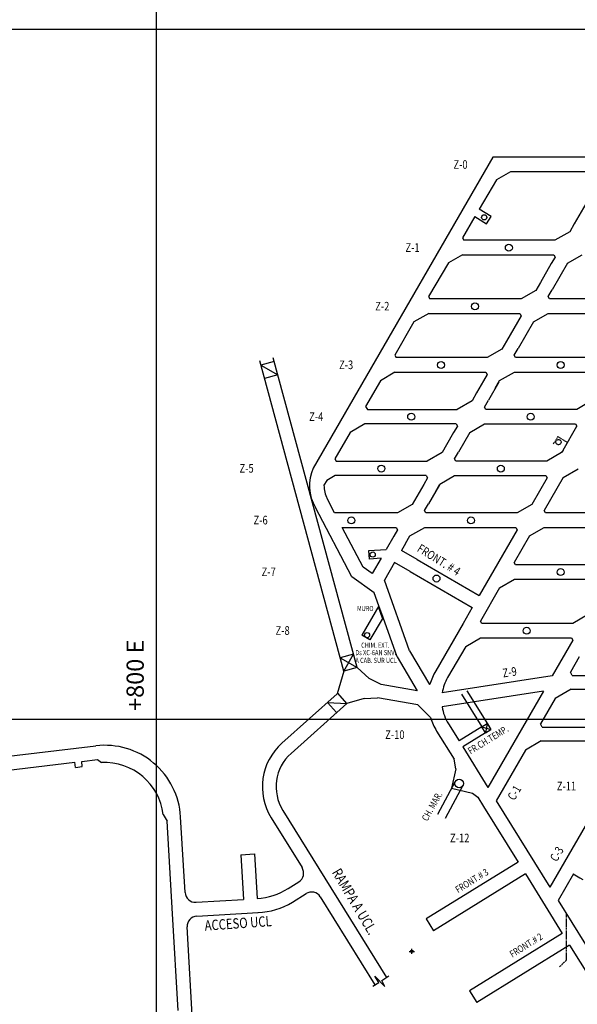
# Model space of a CAD drawing. Units: metres. Extents: x -1463 to 7559, y -5171 to 1770.
# Drawn here: x 760 to 922, y 317 to 603 of the extents above; entities that cross this region are included whole.
import ezdxf
from ezdxf.enums import TextEntityAlignment as Align

# ---------------------------------------------------------------- set-up
doc = ezdxf.new("R2010")
doc.units = ezdxf.units.M
doc.header["$PDMODE"] = 34
doc.header["$PDSIZE"] = 0.75
doc.linetypes.add('HIDDEN', pattern=[0.375, 0.25, -0.125])
for name, color, linetype in [('COORDENADAS', 7, 'Continuous'), ('DISEÑO', 3, 'Continuous'), ('NV-PRODUCCION', 7, 'Continuous')]:
    doc.layers.add(name, color=color, linetype=linetype)
doc.layers.add('TNV-PRODUCCION', color=7, linetype='Continuous', lineweight=13)
doc.styles.add('garamond', font='swissl.ttf', dxfattribs={"oblique": 15})
doc.styles.add('ROMANS', font='romans.shx', dxfattribs={"width": 0.7})

msp = doc.modelspace()

# ---------------------------------------------------------------- linework, layer by layer
msp.add_circle((1329.33699, -493.251), 2263.65441)
msp.add_point((874, 332.751))
at = {"layer": 'COORDENADAS', "color": 7}
for p, q in [((800, -655.42111), (800, 667.52336)), ((-233.52305, 600), (2200, 600)), ((-233.52305, 400), (2200, 400))]:
    msp.add_line(p, q, dxfattribs=at)
at = {"layer": 'DISEÑO', "linetype": 'HIDDEN'}
for points in [[(916.3118, 481.94007), (914.99183, 479.81694)], [(919.09473, 480.20967), (916.3118, 481.94007)]]:
    msp.add_lwpolyline(points, dxfattribs=at)
at = {"layer": 'DISEÑO', "color": 0, "linetype": 'HIDDEN'}
for points in [[(918.80552, 330.24296), (918.80552, 343.85098)], [(916.81156, 328.249), (918.80552, 330.24296)]]:
    msp.add_lwpolyline(points, dxfattribs=at)
at = {"layer": 'DISEÑO', "linetype": 'HIDDEN'}
msp.add_circle((916.50117, 480.35143), 0.75, dxfattribs=at)
at = {"layer": 'NV-PRODUCCION', "color": 7, "linetype": 'Continuous'}
for p, q in [((897.45342, 562.921), (855.87049, 490.89724)), ((956.0244, 562.921), (897.45342, 562.921)), ((902.6103, 558.721), (898.51229, 556.35502)), ((929.78225, 558.721), (902.6103, 558.721)), ((929.78225, 558.721), (921.05436, 543.60384)), ((898.51229, 556.35502), (893.54782, 547.88301)), ((892.2831, 545.72473), (888.64609, 539.51806)), ((892.2831, 545.72473), (895.59898, 543.61141)), ((896.94252, 545.71974), (893.54782, 547.88301)), ((895.59898, 543.61141), (896.94252, 545.71974)), ((921.05436, 543.60747), (919.73333, 541.3194)), ((888.64609, 539.51806), (889.03121, 538.851)), ((919.73333, 541.3194), (915.45795, 538.851)), ((915.45795, 538.851), (889.03121, 538.851)), ((888.71348, 534.651), (884.61547, 532.28502)), ((888.71348, 534.651), (915.11308, 534.651)), ((915.4982, 533.98394), (914.40632, 532.09274)), ((915.11308, 534.651), (915.4982, 533.98394)), ((919.07911, 532.1826), (923.35449, 534.651)), ((884.61547, 532.28502), (878.85826, 522.51806)), ((914.40842, 532.09274), (911.2415, 526.60747)), ((919.07911, 532.1826), (914.6494, 524.51013)), ((911.2394, 526.60747), (909.91838, 524.3194)), ((878.85826, 522.51806), (879.24339, 521.851)), ((909.91838, 524.3194), (905.64299, 521.851)), ((913.49928, 522.51806), (914.6494, 524.51013)), ((913.88441, 521.851), (913.49928, 522.51806)), ((905.64299, 521.851), (879.24339, 521.851)), ((936.5083, 521.851), (913.88441, 521.851)), ((878.89852, 517.651), (874.62313, 515.1826)), ((878.89852, 517.651), (905.29812, 517.651)), ((905.68325, 516.98394), (904.59137, 515.09274)), ((905.29812, 517.651), (905.68325, 516.98394)), ((909.26415, 515.1826), (913.53954, 517.651)), ((913.53954, 517.651), (936.99734, 517.651)), ((874.62313, 515.1826), (869.04331, 505.51806)), ((904.59347, 515.09274), (901.42654, 509.60747)), ((909.26415, 515.1826), (904.83444, 507.51013)), ((901.42445, 509.60747), (900.10343, 507.3194)), ((869.04331, 505.51806), (869.42844, 504.851)), ((900.10343, 507.3194), (895.82804, 504.851)), ((903.68433, 505.51806), (904.83444, 507.51013)), ((904.06945, 504.851), (903.68433, 505.51806)), ((927.1704, 504.851), (904.06945, 504.851)), ((869.08357, 500.651), (864.89687, 498.1314)), ((895.8683, 499.98394), (894.77641, 498.09274)), ((895.48317, 500.651), (895.8683, 499.98394)), ((899.4492, 498.1826), (903.72458, 500.651)), ((903.72458, 500.651), (927.2683, 500.651)), ((864.89687, 498.1314), (860.61619, 490.71704)), ((894.77851, 498.09274), (892.76514, 494.60547)), ((899.19886, 497.74901), (896.17303, 492.50813)), ((898.18488, 495.99274), (899.4492, 498.1826)), ((892.76304, 494.60547), (891.44202, 492.3174)), ((855.87049, 490.89724), (845.44641, 472.84222)), ((891.44202, 492.3174), (887.16663, 489.849)), ((895.02292, 490.51606), (896.17303, 492.50813)), ((925.71685, 492.10477), (921.80974, 489.849)), ((860.61619, 490.71704), (861.11735, 489.849)), ((895.40805, 489.849), (895.02292, 490.51606)), ((921.80974, 489.849), (895.40805, 489.849)), ((860.42216, 485.649), (856.14677, 483.1806)), ((886.82176, 485.649), (887.20689, 484.98194)), ((890.78779, 483.1806), (895.06317, 485.649)), ((895.06317, 485.649), (921.46487, 485.649)), ((921.46487, 485.649), (921.85, 484.98194)), ((856.14677, 483.1806), (851.70779, 475.49206)), ((886.1171, 483.09074), (884.09103, 479.58147)), ((887.20689, 484.98194), (886.115, 483.09074)), ((890.78779, 483.1806), (887.49892, 477.48413)), ((917.84416, 478.04362), (921.85, 484.98194)), ((884.08893, 479.58147), (882.76791, 477.2934)), ((882.76791, 477.2934), (878.49252, 474.825)), ((886.34881, 475.49206), (887.49892, 477.48413)), ((917.41102, 477.2934), (913.13563, 474.825)), ((917.84416, 478.04362), (917.41102, 477.2934)), ((851.70779, 475.49206), (852.09292, 474.825)), ((852.09292, 474.825), (878.49252, 474.825)), ((886.73394, 474.825), (886.34881, 475.49206)), ((913.13563, 474.825), (886.73394, 474.825)), ((917.85609, 470.06428), (922.2093, 472.57761)), ((849.3736, 469.19254), (848.55431, 467.82783)), ((851.74805, 470.625), (849.3736, 469.19254)), ((878.14765, 470.625), (851.74805, 470.625)), ((877.44299, 468.06674), (875.43019, 464.58047)), ((878.53278, 469.95794), (877.44089, 468.06674)), ((878.14765, 470.625), (878.53278, 469.95794)), ((880.84936, 465.96674), (882.11368, 468.1566)), ((882.11368, 468.1566), (886.38906, 470.625)), ((886.38906, 470.625), (912.79076, 470.625)), ((913.17589, 469.95794), (908.75019, 462.2924)), ((917.85609, 470.06428), (912.33004, 460.49288)), ((912.79076, 470.625), (913.17589, 469.95794)), ((882.02403, 468.00133), (878.83809, 462.48313)), ((851.64374, 459.824), (849.46564, 463.97852)), ((875.4281, 464.58047), (874.10707, 462.2924)), ((877.68798, 460.49106), (878.83809, 462.48313)), ((856.6295, 441.26879), (846.07859, 461.39368)), ((869.83169, 459.824), (851.64374, 459.824)), ((874.10707, 462.2924), (869.83169, 459.824)), ((878.0731, 459.824), (877.68798, 460.49106)), ((904.4748, 459.824), (878.0731, 459.824)), ((908.75019, 462.2924), (904.4748, 459.824)), ((912.71622, 459.824), (912.33004, 460.49288)), ((939.11792, 459.824), (912.71622, 459.824)), ((853.84568, 455.624), (869.48682, 455.624)), ((859.88297, 444.10841), (853.84568, 455.624)), ((869.87194, 454.95694), (868.78006, 453.06574)), ((869.48682, 455.624), (869.87194, 454.95694)), ((873.45285, 453.1556), (877.72823, 455.624)), ((877.72823, 455.624), (904.12993, 455.624)), ((904.51506, 454.95694), (893.51638, 435.90666)), ((904.12993, 455.624), (904.51506, 454.95694)), ((908.09281, 453.15379), (912.37135, 455.624)), ((912.37135, 455.624), (938.77305, 455.624)), ((868.78216, 453.06574), (866.59013, 449.26902)), ((872.18853, 450.96574), (871.00026, 448.9076)), ((872.18853, 450.96574), (873.45285, 453.1556)), ((908.09281, 453.15379), (903.66933, 445.49208)), ((861.58511, 448.94731), (866.59013, 449.26902)), ((861.74548, 446.45245), (861.58511, 448.94731)), ((875.50359, 446.30759), (871.00026, 448.9076)), ((865.08814, 446.66751), (861.74548, 446.45245)), ((865.08814, 446.66751), (862.52507, 442.22814)), ((869.00026, 445.44349), (866.05541, 440.34287)), ((873.50359, 442.84349), (869.00026, 445.44349)), ((875.50359, 446.30759), (893.51638, 435.90666)), ((904.05505, 444.824), (903.66933, 445.49208)), ((862.52507, 442.22814), (859.88297, 444.10841)), ((873.50359, 442.84349), (891.51638, 432.44256)), ((930.45675, 444.824), (904.05505, 444.824)), ((863.1258, 436.64563), (856.6295, 441.26879)), ((873.34904, 419.85722), (866.05541, 440.34287)), ((899.43302, 438.15458), (903.71018, 440.624)), ((903.71018, 440.624), (930.11187, 440.624)), ((864.47072, 432.86815), (863.1258, 436.64563)), ((899.43302, 438.15458), (893.85379, 428.49107)), ((864.47072, 432.86815), (859.51693, 424.42499)), ((865.52081, 429.32247), (864.3386, 432.64296)), ((865.65293, 429.54766), (864.47072, 432.86815)), ((891.51638, 432.44256), (888.83432, 427.7971)), ((865.65293, 429.54766), (861.84569, 423.05865)), ((869.71146, 418.14845), (865.65293, 429.54766)), ((894.23892, 427.824), (893.85379, 428.49107)), ((924.91601, 430.2924), (920.64062, 427.824)), ((920.64062, 427.824), (894.23892, 427.824)), ((861.84569, 423.05865), (859.51693, 424.42499)), ((889.61865, 421.1556), (893.89405, 423.624)), ((893.89405, 423.624), (920.29575, 423.624)), ((920.68087, 422.95695), (914.69003, 412.5805)), ((920.29575, 423.624), (920.68088, 422.95694)), ((857.08357, 418.87755), (853.22226, 417.83338)), ((853.22226, 417.83338), (858.12773, 415.01624)), ((854.26642, 413.97207), (857.08357, 418.87755)), ((922.49805, 418.10439), (919.93498, 413.66503)), ((854.27669, 413.9355), (852.34001, 407.40687)), ((858.12773, 415.01624), (854.26642, 413.97207)), ((858.12773, 415.01624), (861.63505, 411.80979)), ((865.08077, 410.11301), (861.63505, 411.80979)), ((920.46385, 412.749), (919.93498, 413.66503)), ((920.46385, 412.749), (946.45925, 412.749)), ((889.92548, 408.30243), (896.36448, 397.92543)), ((912.12691, 408.14104), (896.03838, 380.2749)), ((920.17791, 408.749), (915.55611, 406.0806)), ((920.17791, 408.749), (946.06119, 408.749)), ((852.33963, 407.40688), (836.35134, 393.10022)), ((855.20174, 404.60034), (852.53442, 407.58118)), ((860.19897, 406.02465), (855.20232, 404.60024)), ((860.19897, 406.02465), (864.09196, 406.22566)), ((888.37052, 407.33757), (894.28229, 397.81024)), ((915.55611, 406.0806), (911.27473, 398.66503)), ((855.20174, 404.60034), (839.01866, 390.11938)), ((852.2209, 401.93302), (849.55358, 404.91386)), ((849.55358, 404.91386), (855.20174, 404.60034)), ((884.58998, 398.72289), (887.69372, 393.72152)), ((894.28229, 397.81024), (887.69372, 393.72152)), ((894.28229, 397.81024), (895.83726, 398.77511)), ((895.33684, 396.11085), (894.28229, 397.81024)), ((894.28229, 397.81024), (896.89175, 397.07581)), ((895.83726, 398.77511), (895.33684, 396.11085)), ((895.33684, 396.11085), (896.89175, 397.07581)), ((895.83726, 398.77511), (896.89175, 397.07581)), ((911.80359, 397.749), (911.27473, 398.66503)), ((911.80359, 397.749), (937.79899, 397.749)), ((881.19125, 396.61372), (886.23682, 388.48326)), ((895.33684, 396.11085), (888.7483, 392.02215)), ((836.38471, 393.13008), (836.35134, 393.10022)), ((888.7483, 392.02215), (896.03838, 380.2749)), ((906.89586, 391.0806), (898.43112, 376.41924)), ((911.51766, 393.749), (906.89586, 391.0806)), ((911.51766, 393.749), (937.40094, 393.749)), ((937.92981, 392.83298), (913.98389, 351.35744)), ((886.79384, 385.7003), (886.23682, 388.48326)), ((886.79384, 385.7003), (885.46361, 380.01869)), ((886.59164, 381.99389), (881.42723, 372.45003)), ((888.79037, 380.80411), (883.62596, 371.26024)), ((885.46361, 380.01869), (891.61705, 378.58038)), ((891.61705, 378.58038), (893.09164, 377.43738)), ((893.09164, 377.43738), (894.78202, 374.7135)), ((904.78276, 358.59827), (878.16614, 342.12868)), ((906.89194, 355.19954), (880.27532, 338.72994)), ((920.81278, 355.18543), (916.37663, 347.50178)), ((878.16614, 342.12868), (880.27532, 338.72994)), ((919.70936, 334.5455), (892.83763, 317.91806)), ((919.70936, 334.5455), (941.87952, 298.82042)), ((890.72845, 321.31679), (892.83763, 317.91806))]:
    msp.add_line(p, q, dxfattribs=at)
at = {"layer": 'NV-PRODUCCION', "color": 251, "linetype": 'Continuous'}
for p, q in [((854.27649, 413.93484), (829.94881, 503.89836)), ((834.15143, 503.68038), (830.29012, 502.63621)), ((830.29012, 502.63621), (835.19559, 499.81907)), ((858.12773, 415.01624), (833.85544, 504.77494)), ((835.19559, 499.81907), (831.33428, 498.7749)), ((655.63564, 377.3224), (782.47833, 392.32019)), ((778.36564, 387.80605), (782.94801, 388.34786)), ((782.94801, 388.34786), (784.09329, 387.44479)), ((748.57316, 384.28341), (776.37947, 387.57121)), ((776.55453, 386.08145), (776.37947, 387.57121)), ((776.55467, 386.08147), (778.54084, 386.31631)), ((778.54069, 386.3163), (778.36564, 387.80605)), ((808.31375, 349.80024), (807.02374, 371.76239)), ((833.24304, 371.46749), (842.20704, 357.02288)), ((836.64178, 373.57667), (866.68856, 325.15918)), ((804.67237, 343.57746), (803.08918, 370.531)), ((824.46645, 360.76466), (828.45956, 360.99934)), ((824.46645, 360.76466), (825.22903, 347.78864)), ((828.45956, 360.99934), (829.22184, 348.02837)), ((838.14023, 350.96838), (841.23987, 352.89195)), ((839.38746, 347.03475), (843.34904, 349.49322)), ((847.47998, 348.52605), (863.28982, 323.05)), ((811.4845, 346.98132), (825.22903, 347.78864)), ((806.31419, 315.62564), (804.67237, 343.57746)), ((811.71904, 342.9882), (829.4385, 344.029)), ((813.73735, 257.88709), (808.90012, 339.81745)), ((864.4536, 323.7135), (863.30647, 325.58992)), ((863.30647, 325.58992), (866.22644, 322.5668)), ((865.28788, 324.33897), (867.37357, 325.69416)), ((862.68076, 322.67105), (864.4536, 323.7135)), ((866.22644, 322.5668), (865.28788, 324.33897))]:
    msp.add_line(p, q, dxfattribs=at)
at = {"layer": 'NV-PRODUCCION', "color": 7}
for p, q in [((895.82804, 504.851), (869.42844, 504.851)), ((869.08357, 500.651), (895.48317, 500.651)), ((861.11735, 489.849), (887.16663, 489.849)), ((886.82176, 485.649), (860.42216, 485.649))]:
    msp.add_line(p, q, dxfattribs=at)
at = {"layer": 'NV-PRODUCCION', "linetype": 'Continuous'}
for p, q in [((888.83432, 427.7971), (880.91343, 414.07771)), ((873.34904, 419.85722), (879.16382, 410.07436)), ((889.61865, 421.1556), (884.37753, 412.07771)), ((869.71146, 418.14845), (875.58892, 408.26014)), ((914.69003, 412.5805), (882.80948, 407.69525)), ((875.58892, 408.26014), (865.08077, 410.11301)), ((879.26137, 410.14575), (879.16382, 410.07436)), ((912.12691, 408.14104), (882.78046, 403.64411)), ((875.77775, 404.16514), (864.09196, 406.22566)), ((879.41472, 400.49101), (875.77751, 404.16526)), ((894.78202, 374.7135), (904.78276, 358.59827)), ((898.43112, 376.41924), (913.98389, 351.35744)), ((906.89194, 355.19954), (917.60018, 337.94424)), ((916.37663, 347.50178), (928.2655, 328.34401)), ((917.60018, 337.94424), (890.72845, 321.31679))]:
    msp.add_line(p, q, dxfattribs=at)
at = {"layer": 'NV-PRODUCCION', "color": 251}
msp.add_line((801.9549, 372.37404), (803.08918, 370.531), dxfattribs=at)
at = {"layer": 'NV-PRODUCCION', "color": 251, "linetype": 'Continuous'}
msp.add_lwpolyline([(801.9549, 372.37404, 0.398164), (784.09329, 387.44479, 0.415197)], format="xyb", dxfattribs=at)
at = {"layer": 'NV-PRODUCCION', "color": 7}
msp.add_lwpolyline([(920.78667, 355.2005), (922.72219, 354.08303), (923.58821, 353.58303)], dxfattribs=at)
at = {"layer": 'NV-PRODUCCION', "color": 7, "linetype": 'Continuous'}
for centre in [(894.974, 545.493), (861.032, 424.397)]:
    msp.add_circle(centre, 0.75, dxfattribs=at)
at = {"layer": 'NV-PRODUCCION', "color": 7}
for centre, radius in [((902.11424, 536.69864), 1.00958), ((892.29929, 519.69864), 1.00958), ((882.48433, 502.69864), 1.00958), ((917.12745, 502.69864), 1.00958), ((873.82293, 487.69664), 1.00958), ((908.46604, 487.69664), 1.00958), ((865.14881, 472.67264), 1.00958), ((899.79193, 472.67264), 1.00958), ((856.48798, 457.67164), 1.00958), ((891.1311, 457.67164), 1.00958), ((862.66289, 447.76317), 0.75), ((917.11127, 442.67062), 1.00958), ((881.15072, 440.81355), 1.00958), ((907.2969, 425.67163), 1.00958), ((887.691, 381.399), 1.25)]:
    msp.add_circle(centre, radius, dxfattribs=at)
at = {"layer": 'NV-PRODUCCION', "color": 7, "linetype": 'Continuous'}
for centre, radius, start, end in [((856.81996, 467.72853), 12.47026, 155.7907048, 210.5304977), ((856.53402, 467.68451), 7.981, 178.971036, 207.668306), ((847.68745, 380.43165), 17, 131.822849, 211.822788)]:
    msp.add_arc(centre, radius, start, end, dxfattribs=at)
at = {"layer": 'NV-PRODUCCION'}
for radius, start, end in [(17, 150, 164.412159), (13, 150, 170.625458), (13, 188.553815, 211.822788)]:
    msp.add_arc((895.63586, 405.57771), radius, start, end, dxfattribs=at)
at = {"layer": 'NV-PRODUCCION', "color": 7}
for centre, radius, start in [((895.63586, 405.57771), 17, 197.410628), ((847.68745, 380.43165), 13, 131.822849)]:
    msp.add_arc(centre, radius, start, 211.822788, dxfattribs=at)
at = {"layer": 'NV-PRODUCCION', "color": 251, "linetype": 'Continuous'}
for centre, radius, start, end in [((785.0616, 370.47239), 22, 3.36156, 96.743305), ((839.65799, 355.441), 3, 301.822788, 31.822788), ((811.30859, 349.97616), 3, 183.36156, 273.36156), ((827.59435, 367.96204), 20, 274.667565, 301.822788), ((844.93093, 346.94417), 3, 31.822788, 121.822788), ((828.84159, 364.02841), 20, 271.708903, 301.822788), ((811.89495, 339.99336), 3, 93.36156, 183.36156)]:
    msp.add_arc(centre, radius, start, end, dxfattribs=at)

# ---------------------------------------------------------------- texts
at = {"layer": 'COORDENADAS', "color": 7, "style": 'garamond', "oblique": 15}
msp.add_text('+800 E', height=5, rotation=90, dxfattribs=at).set_placement((797.91482, 423.11304), align=Align.BOTTOM_RIGHT)
at = {"layer": 'TNV-PRODUCCION', "linetype": 'Continuous', "style": 'ROMANS', "width": 0.8}
for s, p in [('Z-0', (890.16427, 560.819)), ('Z-1', (876.26745, 536.749)), ('Z-2', (867.50039, 519.749)), ('Z-3', (857.02106, 502.749)), ('Z-4', (848.35965, 487.747))]:
    msp.add_text(s, height=2.5, dxfattribs=at).set_placement(p, align=Align.MIDDLE_RIGHT)
for s, p in [('Z-5', (824.08849, 472.749)), ('Z-6', (828.14163, 457.749)), ('Z-7', (830.4905, 442.749)), ('Z-8', (834.52037, 425.749))]:
    msp.add_text(s, height=2.5, dxfattribs=at).set_placement(p, align=Align.MIDDLE_LEFT)
at = {"layer": 'TNV-PRODUCCION', "style": 'ROMANS', "width": 0.8}
for s, height, rotation, p in [('FRONT. # 4', 2.5, 328.1090019, (875.2995, 448.83425)), ('FR.CH.TEMP.', 2, 31.4772581, (891.01578, 389.79027)), ('CH. MAR.', 2, 60.7516974, (878.49154, 370.30801)), ('RAMPA A UCL.', 3, 300.6308478, (850.73112, 355.64742)), ('ACCESO UCL', 3, 4, (814.08117, 338.71649))]:
    msp.add_text(s, height=height, rotation=rotation, dxfattribs=at).set_placement(p)
at = {"layer": 'TNV-PRODUCCION', "linetype": 'Continuous', "style": 'ROMANS', "width": 0.8}
for s, height, p in [('MURO', 1.5, (860.52321, 432.12504)), ('Ds XC-6AN SNV.', 1.5, (863.53191, 419.34592)), ('CHIM. EXT.', 1.5, (863.42446, 421.49367)), ('A CAB. SUR UCL', 1.5, (863.63937, 417.09078)), ('Z-10', 2.5, (869.09581, 395.55301)), ('Z-11', 2.5, (918.80024, 380.6466)), ('Z-12', 2.5, (887.87766, 365.60642))]:
    msp.add_text(s, height=height, dxfattribs=at).set_placement(p, align=Align.MIDDLE_CENTER)
msp.add_text('Z-9', height=2.5, rotation=8.7120055, dxfattribs=at).set_placement((902.34243, 413.67869), align=Align.MIDDLE_CENTER)
for s, p in [('C-1', (902.64054, 376.90766)), ('C-3', (914.93639, 359.1628))]:
    msp.add_text(s, height=2.5, rotation=59.6455297, dxfattribs=at).set_placement(p, align=Align.MIDDLE_LEFT)
at = {"layer": 'TNV-PRODUCCION', "style": 'ROMANS', "width": 0.8}
for s, p in [('FRONT.# 3', (891.90928, 352.36635)), ('FRONT.# 2', (907.62882, 333.67465))]:
    msp.add_text(s, height=2, rotation=31.6849387, dxfattribs=at).set_placement(p, align=Align.CENTER)

doc.saveas('drawing.dxf')
